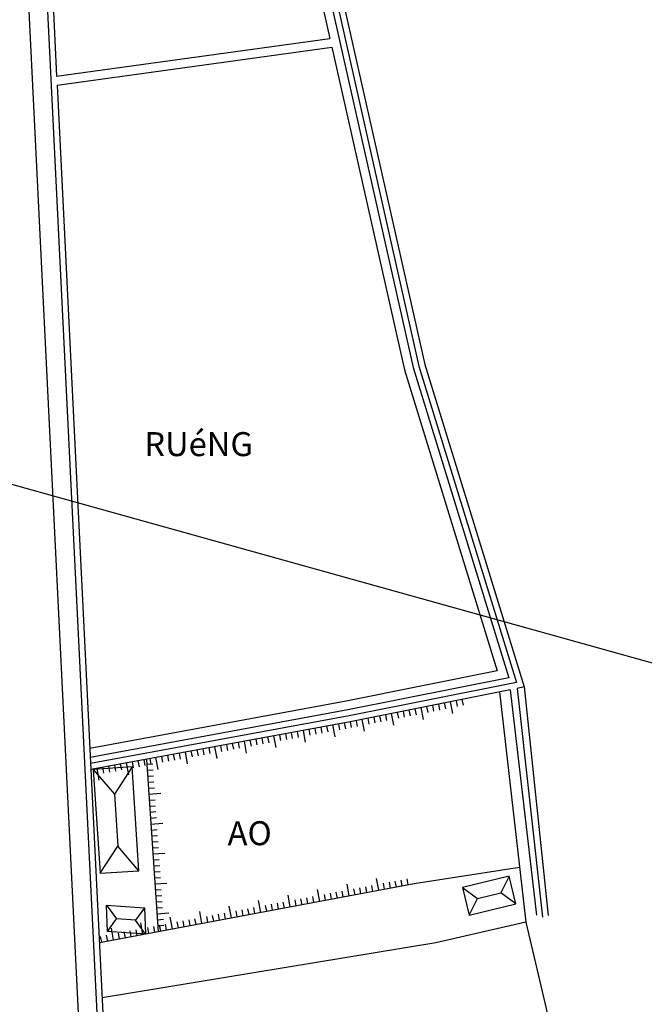
# Model space of a CAD drawing. Extents: x 596395 to 598451, y 2280825 to 2285622.
# Drawn here: x 597569 to 597674, y 2283425 to 2283589 of the extents above; entities that cross this region are included whole.
import ezdxf

# ---------------------------------------------------------------- set-up
doc = ezdxf.new("R2010")
doc.units = 0
doc.header["$LTSCALE"] = 10
doc.header["$MEASUREMENT"] = 0
doc.layers.get('0').update_dxf_attribs({"linetype": 'CONTINUOUS'})
for name, color, linetype in [('BM', 3, 'CONTINUOUS'), ('GHICHU', 2, 'CONTINUOUS'), ('NHA', 8, 'CONTINUOUS'), ('TALUY', 8, 'CONTINUOUS'), ('TYPE-HOUSE', 8, 'CONTINUOUS')]:
    doc.layers.add(name, color=color, linetype=linetype)
doc.styles.add('GHICHU', font='VHARIALN.TTF', dxfattribs={"width": 0.7})

msp = doc.modelspace()

# ---------------------------------------------------------------- linework, layer by layer
msp.add_line((597723.23, 2283468.17), (597541.47, 2283518.92))
at = {"layer": 'BM', "color": 4}
for p, q in [((597551.26, 2283989.51), (597584.48, 2283315.19)), ((597556.77, 2283940.73), (597587.55, 2283315.7)), ((597573.62, 2283618.86), (597575.56, 2283579.6)), ((597575.56, 2283579.6), (597621.13, 2283585.9)), ((597575.63, 2283578.1), (597621.46, 2283584.44)), ((597575.63, 2283578.1), (597588.55, 2283315.87)), ((597653.53, 2283477.69), (597657.57, 2283439.54)), ((597649.44, 2283476.87), (597653.82, 2283438.46)), ((597652.36, 2283477.45), (597656.61, 2283439.27)), ((597652.78, 2283447.58), (597635.18, 2283444.87)), ((597635.18, 2283444.87), (597582.68, 2283435.02))]:
    msp.add_line(p, q, dxfattribs=at)
for points in [[(597611.05, 2283637.5), (597635.04, 2283530.98), (597650.97, 2283479.21), (597624.16, 2283473.87), (597581.15, 2283465.94)], [(597609.54, 2283637.37), (597621.13, 2283585.9)], [(597612.05, 2283637.6), (597636, 2283531.24), (597652.25, 2283478.45)], [(597613.05, 2283637.69), (597636.97, 2283531.5), (597653.53, 2283477.69), (597652.36, 2283477.45)], [(597621.46, 2283584.44), (597633.58, 2283530.6), (597649.05, 2283480.36), (597623.88, 2283475.34), (597581.08, 2283467.45)], [(597652.25, 2283478.45), (597624.35, 2283472.88), (597581.2, 2283464.93)], [(597651.2, 2283477.22), (597624.54, 2283471.9), (597581.25, 2283463.93)], [(597651.2, 2283477.22), (597655.59, 2283439.63)], [(597590.53, 2283465.6), (597592.5, 2283436.86)], [(597653.82, 2283438.46), (597638.83, 2283435.02), (597583.13, 2283425.84)], [(597653.82, 2283438.46), (597666.12, 2283386.25), (597670.14, 2283366.05), (597675.51, 2283365.45), (597723.97, 2283372.48), (597723.97, 2283372.48)]]:
    msp.add_lwpolyline(points, dxfattribs=at)
at = {"layer": 'NHA'}
for p, q in [((597588.16, 2283464.37), (597581.67, 2283463.95)), ((597581.67, 2283463.95), (597582.79, 2283446.61)), ((597589.28, 2283447.03), (597588.16, 2283464.37)), ((597582.79, 2283446.61), (597589.28, 2283447.03)), ((597651.04, 2283446.11), (597643.27, 2283444.21)), ((597652.17, 2283441.51), (597651.04, 2283446.11)), ((597643.27, 2283444.21), (597644.4, 2283439.6)), ((597584.03, 2283436.91), (597583.88, 2283441.29)), ((597583.88, 2283441.29), (597590.22, 2283440.85)), ((597590.22, 2283440.85), (597590.37, 2283436.46)), ((597644.4, 2283439.6), (597652.17, 2283441.51)), ((597590.37, 2283436.46), (597584.03, 2283436.91))]:
    msp.add_line(p, q, dxfattribs=at)
at = {"layer": 'TALUY'}
for p, q in [((597637.27, 2283474.44), (597637.47, 2283473.46)), ((597638.25, 2283474.64), (597638.45, 2283473.66)), ((597639.24, 2283474.83), (597639.43, 2283473.85)), ((597640.22, 2283475.03), (597640.41, 2283474.05)), ((597641.2, 2283475.23), (597641.59, 2283473.26)), ((597642.18, 2283475.42), (597642.37, 2283474.44)), ((597643.16, 2283475.62), (597643.35, 2283474.64)), ((597629.43, 2283472.88), (597629.62, 2283471.9)), ((597630.41, 2283473.07), (597630.61, 2283472.09)), ((597631.39, 2283473.27), (597631.78, 2283471.31)), ((597632.37, 2283473.46), (597632.57, 2283472.48)), ((597633.35, 2283473.66), (597633.55, 2283472.68)), ((597634.33, 2283473.86), (597634.53, 2283472.88)), ((597635.31, 2283474.05), (597635.51, 2283473.07)), ((597636.29, 2283474.25), (597636.68, 2283472.29)), ((597620.59, 2283471.17), (597620.77, 2283470.19)), ((597621.57, 2283471.36), (597621.94, 2283469.39)), ((597622.56, 2283471.54), (597622.74, 2283470.55)), ((597623.54, 2283471.72), (597623.72, 2283470.73)), ((597624.53, 2283471.9), (597624.71, 2283470.92)), ((597625.51, 2283472.09), (597625.7, 2283471.11)), ((597626.49, 2283472.29), (597626.88, 2283470.33)), ((597627.47, 2283472.49), (597627.66, 2283471.51)), ((597628.45, 2283472.68), (597628.64, 2283471.7)), ((597611.74, 2283469.54), (597612.1, 2283467.58)), ((597612.72, 2283469.72), (597612.91, 2283468.74)), ((597613.71, 2283469.91), (597613.89, 2283468.92)), ((597614.69, 2283470.09), (597614.87, 2283469.1)), ((597615.67, 2283470.27), (597615.86, 2283469.28)), ((597616.66, 2283470.45), (597617.02, 2283468.48)), ((597617.64, 2283470.63), (597617.82, 2283469.65)), ((597618.62, 2283470.81), (597618.81, 2283469.83)), ((597619.61, 2283470.99), (597619.79, 2283470.01)), ((597602.89, 2283467.91), (597603.07, 2283466.93)), ((597603.87, 2283468.09), (597604.05, 2283467.11)), ((597604.86, 2283468.27), (597605.04, 2283467.29)), ((597605.84, 2283468.46), (597606.02, 2283467.47)), ((597606.82, 2283468.64), (597607.19, 2283466.67)), ((597607.81, 2283468.82), (597607.99, 2283467.84)), ((597608.79, 2283469), (597608.97, 2283468.02)), ((597609.77, 2283469.18), (597609.95, 2283468.2)), ((597610.76, 2283469.36), (597610.94, 2283468.38)), ((597594.04, 2283466.28), (597594.22, 2283465.3)), ((597595.02, 2283466.46), (597595.2, 2283465.48)), ((597596.01, 2283466.64), (597596.19, 2283465.66)), ((597596.99, 2283466.83), (597597.35, 2283464.86)), ((597597.97, 2283467.01), (597598.15, 2283466.02)), ((597598.96, 2283467.19), (597599.14, 2283466.2)), ((597599.94, 2283467.37), (597600.12, 2283466.39)), ((597600.92, 2283467.55), (597601.1, 2283466.57)), ((597601.91, 2283467.73), (597602.27, 2283465.76)), ((597585.19, 2283464.65), (597585.37, 2283463.67)), ((597586.17, 2283464.83), (597586.35, 2283463.85)), ((597587.15, 2283465.01), (597587.52, 2283463.05)), ((597588.14, 2283465.19), (597588.32, 2283464.21)), ((597589.12, 2283465.38), (597589.3, 2283464.39)), ((597590.1, 2283465.56), (597590.29, 2283464.57)), ((597590.59, 2283464.8), (597591.58, 2283464.87)), ((597591.09, 2283465.74), (597591.27, 2283464.75)), ((597592.07, 2283465.92), (597592.43, 2283463.95)), ((597593.06, 2283466.1), (597593.24, 2283465.12)), ((597582.24, 2283464.11), (597582.6, 2283462.14)), ((597583.22, 2283464.29), (597583.4, 2283463.3)), ((597584.2, 2283464.47), (597584.39, 2283463.49)), ((597590.65, 2283463.8), (597591.65, 2283463.87)), ((597590.72, 2283462.8), (597591.72, 2283462.87)), ((597590.79, 2283461.81), (597591.79, 2283461.87)), ((597590.86, 2283460.81), (597591.86, 2283460.88)), ((597590.93, 2283459.81), (597592.92, 2283459.95)), ((597591, 2283458.81), (597591.99, 2283458.88)), ((597591.06, 2283457.82), (597592.06, 2283457.88)), ((597591.13, 2283456.82), (597592.13, 2283456.89)), ((597591.2, 2283455.82), (597592.2, 2283455.89)), ((597591.27, 2283454.82), (597593.27, 2283454.96)), ((597591.34, 2283453.82), (597592.34, 2283453.89)), ((597591.41, 2283452.83), (597592.4, 2283452.9)), ((597591.48, 2283451.83), (597592.47, 2283451.9)), ((597591.54, 2283450.83), (597592.54, 2283450.9)), ((597591.61, 2283449.83), (597593.61, 2283449.97)), ((597591.68, 2283448.84), (597592.68, 2283448.9)), ((597591.75, 2283447.84), (597592.75, 2283447.91)), ((597591.82, 2283446.84), (597592.82, 2283446.91)), ((597591.89, 2283445.84), (597592.88, 2283445.91)), ((597591.96, 2283444.85), (597593.95, 2283444.98)), ((597629.28, 2283443.76), (597628.91, 2283445.73)), ((597630.26, 2283443.94), (597630.08, 2283444.93)), ((597631.24, 2283444.13), (597631.06, 2283445.11)), ((597632.23, 2283444.31), (597632.04, 2283445.3)), ((597633.21, 2283444.5), (597633.03, 2283445.48)), ((597634.19, 2283444.68), (597634.01, 2283445.66)), ((597592.02, 2283443.85), (597593.02, 2283443.92)), ((597619.45, 2283441.92), (597619.08, 2283443.88)), ((597621.42, 2283442.29), (597621.23, 2283443.27)), ((597622.4, 2283442.47), (597622.21, 2283443.45)), ((597623.38, 2283442.65), (597623.2, 2283443.64)), ((597624.36, 2283442.84), (597624, 2283444.8)), ((597625.35, 2283443.02), (597625.16, 2283444.01)), ((597626.33, 2283443.21), (597626.15, 2283444.19)), ((597627.31, 2283443.39), (597627.13, 2283444.37)), ((597628.3, 2283443.58), (597628.11, 2283444.56)), ((597592.09, 2283442.85), (597593.09, 2283442.92)), ((597592.16, 2283441.85), (597593.16, 2283441.92)), ((597609.62, 2283440.07), (597609.25, 2283442.04)), ((597612.57, 2283440.63), (597612.39, 2283441.61)), ((597613.55, 2283440.81), (597613.37, 2283441.79)), ((597614.54, 2283441), (597614.17, 2283442.96)), ((597615.52, 2283441.18), (597615.33, 2283442.16)), ((597616.5, 2283441.36), (597616.32, 2283442.35)), ((597617.48, 2283441.55), (597617.3, 2283442.53)), ((597618.47, 2283441.73), (597618.28, 2283442.72)), ((597620.43, 2283442.1), (597620.25, 2283443.08)), ((597592.23, 2283440.86), (597593.23, 2283440.92)), ((597592.3, 2283439.86), (597594.29, 2283439.99)), ((597599.79, 2283438.23), (597599.42, 2283440.2)), ((597603.72, 2283438.97), (597603.54, 2283439.95)), ((597604.71, 2283439.15), (597604.34, 2283441.12)), ((597605.69, 2283439.34), (597605.51, 2283440.32)), ((597606.67, 2283439.52), (597606.49, 2283440.5)), ((597607.66, 2283439.71), (597607.47, 2283440.69)), ((597608.64, 2283439.89), (597608.45, 2283440.87)), ((597610.6, 2283440.26), (597610.42, 2283441.24)), ((597611.59, 2283440.44), (597611.4, 2283441.43)), ((597589.96, 2283436.39), (597589.6, 2283438.35)), ((597592.37, 2283438.86), (597593.36, 2283438.93)), ((597594.88, 2283437.31), (597594.51, 2283439.28)), ((597595.86, 2283437.49), (597595.68, 2283438.48)), ((597596.84, 2283437.68), (597596.66, 2283438.66)), ((597597.83, 2283437.86), (597597.64, 2283438.85)), ((597598.81, 2283438.05), (597598.63, 2283439.03)), ((597600.78, 2283438.42), (597600.59, 2283439.4)), ((597601.76, 2283438.6), (597601.57, 2283439.58)), ((597602.74, 2283438.78), (597602.56, 2283439.77)), ((597585.05, 2283435.47), (597584.68, 2283437.43)), ((597586.03, 2283435.65), (597585.85, 2283436.63)), ((597587.02, 2283435.84), (597586.83, 2283436.82)), ((597588, 2283436.02), (597587.81, 2283437)), ((597588.98, 2283436.2), (597588.8, 2283437.19)), ((597590.95, 2283436.57), (597590.76, 2283437.56)), ((597591.93, 2283436.76), (597591.75, 2283437.74)), ((597592.43, 2283437.86), (597593.43, 2283437.93)), ((597592.91, 2283436.94), (597592.73, 2283437.92)), ((597593.9, 2283437.13), (597593.71, 2283438.11)), ((597583.08, 2283435.1), (597582.9, 2283436.08)), ((597584.07, 2283435.28), (597583.88, 2283436.27))]:
    msp.add_line(p, q, dxfattribs=at)
at = {"layer": 'TYPE-HOUSE'}
for p, q in [((597581.67, 2283463.95), (597585.19, 2283459.82)), ((597588.16, 2283464.37), (597585.19, 2283459.82)), ((597585.19, 2283459.82), (597585.76, 2283451.15)), ((597582.79, 2283446.61), (597585.76, 2283451.15)), ((597589.28, 2283447.03), (597585.76, 2283451.15)), ((597651.04, 2283446.11), (597649.66, 2283443.33)), ((597643.27, 2283444.21), (597645.78, 2283442.38)), ((597645.78, 2283442.38), (597649.66, 2283443.33)), ((597652.17, 2283441.51), (597649.66, 2283443.33)), ((597644.4, 2283439.6), (597645.78, 2283442.38)), ((597583.88, 2283441.29), (597585.54, 2283438.99)), ((597590.22, 2283440.85), (597588.71, 2283438.77)), ((597584.03, 2283436.91), (597585.54, 2283438.99)), ((597588.71, 2283438.77), (597585.54, 2283438.99)), ((597590.37, 2283436.46), (597588.71, 2283438.77))]:
    msp.add_line(p, q, dxfattribs=at)

# ---------------------------------------------------------------- texts
at = {"layer": 'GHICHU', "style": 'GHICHU'}
for s, p in [('RUéNG', (597590.18, 2283516.22)), ('AO', (597604.08, 2283451.29))]:
    msp.add_text(s, height=4, dxfattribs=at).set_placement(p)

doc.saveas('drawing.dxf')
